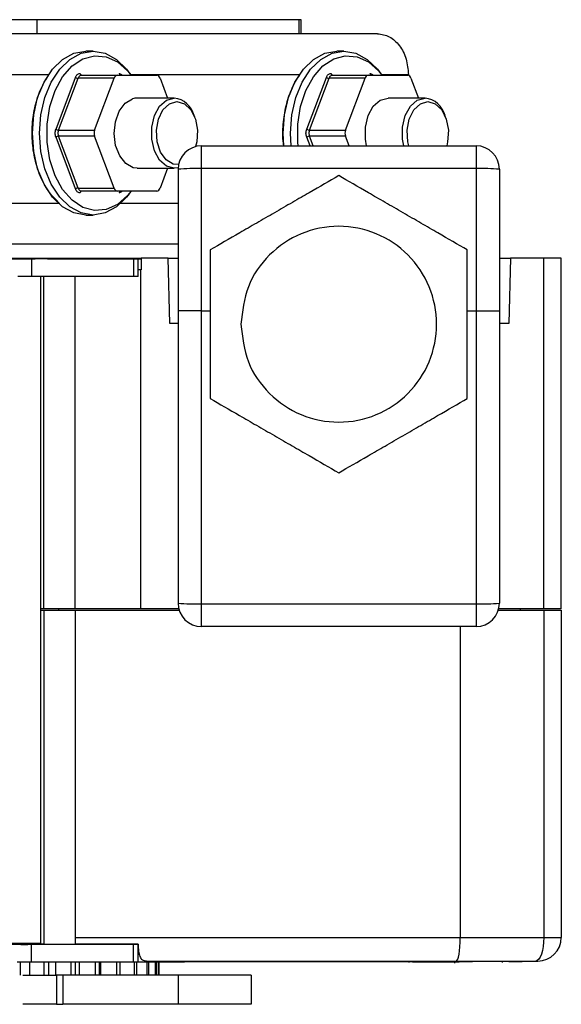
# Model space of a CAD drawing. Units: millimetres. Extents: x 326 to 12576, y 242 to 7808.
# Drawn here: x 9325 to 9371, y 7715 to 7799 of the extents above; entities that cross this region are included whole.
import ezdxf

# ---------------------------------------------------------------- set-up
doc = ezdxf.new("R2010")
doc.units = ezdxf.units.MM

msp = doc.modelspace()

# ---------------------------------------------------------------- linework, layer by layer
at = {"linetype": 'Continuous', "lineweight": 25}
for p, q in [((9326.487, 7799.316), (9323.116, 7799.316)), ((9326.487, 7798.116), (9326.487, 7799.316)), ((9348.91, 7799.316), (9326.487, 7799.316)), ((9349.086, 7799.316), (9348.91, 7799.316)), ((9348.91, 7798.116), (9348.91, 7799.316)), ((9349.086, 7798.116), (9349.086, 7799.316)), ((9329.679, 7798.116), (9321.589, 7798.116)), ((9355.619, 7798.116), (9347.529, 7798.116)), ((9331.286, 7796.616), (9330.669, 7796.616)), ((9352.751, 7796.616), (9352.134, 7796.616)), ((9327.502, 7794.616), (9324.235, 7794.616)), ((9328.113, 7789.963), (9329.779, 7794.373)), ((9328.339, 7789.866), (9330.02, 7794.316)), ((9333.09, 7794.316), (9330.02, 7794.316)), ((9330.303, 7794.566), (9333.373, 7794.566)), ((9331.408, 7789.866), (9333.09, 7794.316)), ((9333.373, 7794.566), (9336.736, 7794.566)), ((9348.967, 7794.616), (9334.492, 7794.616)), ((9337.019, 7794.316), (9337.661, 7792.616)), ((9349.578, 7789.963), (9351.244, 7794.373)), ((9349.804, 7789.866), (9351.485, 7794.316)), ((9354.555, 7794.316), (9351.485, 7794.316)), ((9351.769, 7794.566), (9354.838, 7794.566)), ((9352.873, 7789.866), (9354.555, 7794.316)), ((9354.838, 7794.566), (9358.201, 7794.566)), ((9358.265, 7794.616), (9355.957, 7794.616)), ((9358.265, 7794.616), (9358.265, 7794.556)), ((9358.484, 7794.316), (9359.126, 7792.616)), ((9338.23, 7792.616), (9335.054, 7792.616)), ((9359.695, 7792.616), (9356.519, 7792.616)), ((9339.986, 7790.969), (9339.929, 7791.119)), ((9361.451, 7790.969), (9361.394, 7791.119)), ((9329.779, 7784.86), (9328.113, 7789.27)), ((9328.339, 7789.866), (9331.408, 7789.866)), ((9331.408, 7789.366), (9328.339, 7789.366)), ((9330.02, 7784.916), (9328.339, 7789.366)), ((9333.09, 7784.916), (9331.408, 7789.366)), ((9349.857, 7788.531), (9349.578, 7789.27)), ((9349.804, 7789.866), (9352.873, 7789.866)), ((9352.873, 7789.366), (9349.804, 7789.366)), ((9350.12, 7788.531), (9349.804, 7789.366)), ((9353.189, 7788.531), (9352.873, 7789.366)), ((9340.555, 7786.583), (9340.555, 7788.531)), ((9340.555, 7788.531), (9364.054, 7788.531)), ((9364.054, 7788.531), (9364.054, 7786.583)), ((9335.054, 7786.616), (9338.23, 7786.616)), ((9337.661, 7786.616), (9337.019, 7784.916)), ((9340.555, 7774.431), (9340.555, 7786.583)), ((9364.054, 7786.583), (9340.555, 7786.583)), ((9364.054, 7786.583), (9364.054, 7774.431)), ((9338.555, 7786.531), (9338.555, 7774.431)), ((9366.055, 7786.531), (9366.055, 7774.431)), ((9330.02, 7784.916), (9333.09, 7784.916)), ((9333.373, 7784.666), (9330.303, 7784.666)), ((9336.736, 7784.666), (9333.373, 7784.666)), ((9328.424, 7783.616), (9324.235, 7783.616)), ((9338.555, 7783.616), (9333.479, 7783.616)), ((9330.669, 7782.616), (9331.286, 7782.616)), ((9338.555, 7780.116), (9321.589, 7780.116)), ((9326.031, 7777.37), (9326.031, 7778.87)), ((9327.504, 7778.892), (9327.504, 7778.939)), ((9328.084, 7778.892), (9328.084, 7778.939)), ((9329.411, 7778.892), (9329.411, 7778.939)), ((9329.778, 7778.892), (9329.778, 7778.939)), ((9330.133, 7778.892), (9330.133, 7778.939)), ((9331.502, 7778.892), (9331.502, 7778.939)), ((9335.397, 7778.892), (9331.626, 7778.892)), ((9331.626, 7778.885), (9335.397, 7778.885)), ((9331.826, 7778.892), (9331.826, 7778.939)), ((9331.946, 7778.892), (9331.946, 7778.939)), ((9333.314, 7778.892), (9333.314, 7778.939)), ((9333.588, 7778.892), (9333.588, 7778.939)), ((9334.768, 7777.371), (9334.768, 7778.87)), ((9334.794, 7778.939), (9334.794, 7778.892)), ((9335.016, 7778.892), (9335.016, 7778.939)), ((9335.147, 7778.876), (9335.147, 7778.871)), ((9335.147, 7777.371), (9335.147, 7778.871)), ((9335.397, 7778.939), (9335.397, 7777.919)), ((9337.7, 7778.939), (9335.397, 7778.939)), ((9337.847, 7773.339), (9337.7, 7778.939)), ((9337.7, 7778.939), (9338.555, 7778.939)), ((9366.055, 7778.939), (9366.993, 7778.939)), ((9366.993, 7778.939), (9366.847, 7773.339)), ((9369.843, 7778.939), (9366.993, 7778.939)), ((9371.347, 7778.939), (9369.843, 7778.939)), ((9369.843, 7748.939), (9369.843, 7778.939)), ((9371.347, 7748.939), (9371.347, 7778.939)), ((9326.803, 7720.373), (9326.803, 7777.37)), ((9327.058, 7748.939), (9327.058, 7777.37)), ((9329.743, 7748.939), (9329.743, 7777.37)), ((9335.147, 7777.371), (9334.768, 7777.371)), ((9335.342, 7777.919), (9335.147, 7777.919)), ((9335.342, 7777.919), (9335.342, 7748.939)), ((9335.397, 7777.919), (9335.342, 7777.919)), ((9340.555, 7774.431), (9338.555, 7774.431)), ((9338.555, 7774.431), (9338.555, 7749.431)), ((9340.555, 7749.378), (9340.555, 7774.431)), ((9340.555, 7774.431), (9341.302, 7774.431)), ((9363.304, 7774.431), (9364.054, 7774.431)), ((9364.054, 7774.431), (9364.054, 7749.378)), ((9364.054, 7774.431), (9366.055, 7774.431)), ((9366.055, 7774.431), (9366.055, 7749.431)), ((9338.555, 7773.339), (9337.847, 7773.339)), ((9366.847, 7773.339), (9366.055, 7773.339)), ((9327.058, 7748.939), (9326.803, 7748.939)), ((9326.803, 7748.839), (9327.058, 7748.839)), ((9329.743, 7748.939), (9327.058, 7748.939)), ((9327.058, 7748.839), (9327.058, 7720.273)), ((9327.058, 7748.839), (9329.739, 7748.839)), ((9328.347, 7748.839), (9328.347, 7748.939)), ((9329.739, 7748.839), (9329.739, 7720.273)), ((9329.739, 7748.839), (9338.644, 7748.839)), ((9335.342, 7748.939), (9329.743, 7748.939)), ((9338.616, 7748.939), (9335.342, 7748.939)), ((9340.555, 7749.378), (9364.054, 7749.378)), ((9340.555, 7747.431), (9340.555, 7749.378)), ((9364.054, 7749.378), (9364.054, 7747.431)), ((9365.965, 7748.839), (9369.84, 7748.839)), ((9369.843, 7748.939), (9365.993, 7748.939)), ((9367.85, 7748.839), (9367.85, 7748.939)), ((9369.84, 7748.839), (9371.334, 7748.839)), ((9369.84, 7748.839), (9369.84, 7720.839)), ((9371.347, 7748.939), (9369.843, 7748.939)), ((9371.334, 7748.839), (9371.334, 7720.839)), ((9364.054, 7747.431), (9340.555, 7747.431)), ((9362.697, 7747.431), (9362.697, 7720.839)), ((9325.987, 7720.27), (9325.987, 7718.77)), ((9327.058, 7720.273), (9329.739, 7720.273)), ((9329.739, 7720.839), (9362.697, 7720.839)), ((9335.131, 7720.273), (9329.739, 7720.273)), ((9334.724, 7720.271), (9334.724, 7718.77)), ((9334.724, 7720.271), (9335.103, 7720.271)), ((9335.103, 7720.271), (9335.103, 7720.273)), ((9335.103, 7720.273), (9335.131, 7720.273)), ((9335.103, 7720.271), (9335.103, 7718.771)), ((9362.697, 7720.839), (9369.84, 7720.839)), ((9325.073, 7717.639), (9325.073, 7718.77)), ((9325.86, 7717.639), (9325.86, 7718.77)), ((9327.105, 7717.639), (9327.105, 7718.77)), ((9327.504, 7717.639), (9327.504, 7718.77)), ((9328.084, 7717.639), (9328.084, 7718.77)), ((9329.411, 7717.639), (9329.411, 7718.77)), ((9329.778, 7717.639), (9329.778, 7718.77)), ((9330.133, 7717.639), (9330.133, 7718.77)), ((9331.502, 7717.639), (9331.502, 7718.77)), ((9331.826, 7717.639), (9331.826, 7718.77)), ((9331.946, 7717.639), (9331.946, 7718.77)), ((9333.314, 7717.639), (9333.314, 7718.77)), ((9333.588, 7717.639), (9333.588, 7718.77)), ((9334.794, 7718.771), (9334.794, 7717.639)), ((9335.016, 7717.639), (9335.016, 7718.771)), ((9335.895, 7718.839), (9362.345, 7718.839)), ((9335.895, 7718.773), (9335.895, 7717.639)), ((9336.068, 7717.639), (9336.068, 7718.773)), ((9336.585, 7718.773), (9336.585, 7717.639)), ((9336.713, 7717.639), (9336.713, 7718.773)), ((9336.842, 7718.773), (9336.842, 7717.639)), ((9336.93, 7717.639), (9336.93, 7718.773)), ((9339.103, 7718.839), (9339.103, 7718.773)), ((9358.603, 7718.773), (9339.103, 7718.773)), ((9355.112, 7718.773), (9355.112, 7718.731)), ((9355.145, 7718.773), (9355.145, 7718.732)), ((9355.531, 7718.773), (9355.531, 7718.735)), ((9355.543, 7718.773), (9355.543, 7718.736)), ((9356.248, 7718.736), (9356.248, 7718.773)), ((9356.337, 7718.735), (9356.337, 7718.773)), ((9356.646, 7718.73), (9356.646, 7718.773)), ((9356.757, 7718.73), (9356.757, 7718.773)), ((9358.152, 7718.839), (9358.275, 7718.839)), ((9358.303, 7718.773), (9358.303, 7718.717)), ((9358.603, 7718.839), (9358.603, 7718.773)), ((9362.248, 7718.664), (9362.248, 7718.839)), ((9362.345, 7718.839), (9369.156, 7718.839)), ((9362.603, 7718.839), (9362.603, 7718.774)), ((9363.758, 7718.839), (9363.758, 7718.794)), ((9366.303, 7718.717), (9366.303, 7718.794)), ((9366.848, 7718.839), (9366.848, 7718.794)), ((9368.003, 7718.839), (9368.003, 7718.795)), ((9328.165, 7717.639), (9328.165, 7715.139)), ((9338.592, 7717.639), (9328.705, 7717.639)), ((9328.705, 7717.639), (9328.705, 7715.139)), ((9338.592, 7715.139), (9338.592, 7717.639)), ((9344.847, 7715.137), (9344.847, 7717.64)), ((9338.592, 7715.139), (9328.705, 7715.139))]:
    msp.add_line(p, q, dxfattribs=at)
at = {"linetype": 'Continuous', "lineweight": 25, "flags": 128}
for points in [[(9330.669, 7782.616), (9329.649, 7782.792), (9328.681, 7783.31), (9327.813, 7784.144), (9327.087, 7785.252), (9326.541, 7786.579), (9326.203, 7788.059), (9326.088, 7789.616), (9326.203, 7791.174), (9326.541, 7792.653), (9327.087, 7793.981), (9327.813, 7795.089), (9328.681, 7795.923), (9329.649, 7796.441), (9330.669, 7796.616), (9330.669, 7796.616)], [(9334.369, 7784.439), (9334.142, 7784.144), (9333.274, 7783.31), (9332.305, 7782.792), (9331.286, 7782.616), (9330.267, 7782.792), (9329.299, 7783.31), (9328.43, 7784.144), (9327.704, 7785.252), (9327.159, 7786.579), (9326.82, 7788.059), (9326.705, 7789.616), (9326.82, 7791.174), (9327.159, 7792.653), (9327.704, 7793.981), (9328.43, 7795.089), (9329.299, 7795.923), (9330.267, 7796.441), (9331.286, 7796.616), (9332.305, 7796.441), (9333.274, 7795.923), (9334.142, 7795.089), (9334.511, 7794.587)], [(9334.537, 7784.666), (9334.242, 7784.299), (9333.37, 7783.529), (9332.405, 7783.088), (9331.399, 7782.998), (9330.407, 7783.265), (9329.482, 7783.875), (9328.674, 7784.794), (9328.027, 7785.973), (9327.575, 7787.349), (9327.342, 7788.847), (9327.342, 7790.386), (9327.575, 7791.884), (9328.027, 7793.259), (9328.674, 7794.438), (9329.482, 7795.358), (9330.407, 7795.967), (9331.399, 7796.234), (9332.405, 7796.145), (9333.37, 7795.704), (9334.242, 7794.934), (9334.537, 7794.566)], [(9347.608, 7788.531), (9347.553, 7789.616), (9347.668, 7791.174), (9348.007, 7792.653), (9348.552, 7793.981), (9349.278, 7795.089), (9350.146, 7795.923), (9351.114, 7796.441), (9352.134, 7796.616)], [(9348.226, 7788.531), (9348.17, 7789.616), (9348.285, 7791.174), (9348.624, 7792.653), (9349.17, 7793.981), (9349.895, 7795.089), (9350.763, 7795.923), (9351.732, 7796.441), (9352.751, 7796.616), (9353.77, 7796.441), (9354.739, 7795.923), (9355.607, 7795.089), (9355.976, 7794.587)], [(9348.836, 7788.531), (9348.807, 7788.847), (9348.807, 7790.386), (9349.039, 7791.884), (9349.492, 7793.259), (9350.139, 7794.438), (9350.947, 7795.358), (9351.872, 7795.967), (9352.864, 7796.234), (9353.869, 7796.145), (9354.835, 7795.704), (9355.707, 7794.934), (9356.002, 7794.566)], [(9335.054, 7786.616), (9334.716, 7786.661), (9334.08, 7787.012), (9333.559, 7787.672), (9333.216, 7788.562), (9333.091, 7789.578), (9333.199, 7790.598), (9333.527, 7791.502), (9334.037, 7792.182), (9334.667, 7792.557)], [(9338.559, 7786.659), (9338.23, 7786.616), (9337.559, 7786.797), (9336.968, 7787.318), (9336.53, 7788.116), (9336.297, 7789.096), (9336.297, 7790.137), (9336.53, 7791.116), (9336.968, 7791.915), (9337.559, 7792.436), (9338.23, 7792.616), (9338.23, 7792.616)], [(9354.689, 7788.531), (9354.586, 7789.096), (9354.586, 7790.137), (9354.819, 7791.116), (9355.258, 7791.915), (9355.848, 7792.436), (9356.519, 7792.616)], [(9357.865, 7788.531), (9357.762, 7789.096), (9357.762, 7790.137), (9357.995, 7791.116), (9358.433, 7791.915), (9359.024, 7792.436), (9359.695, 7792.616)], [(9338.594, 7786.924), (9338.132, 7786.962), (9337.527, 7787.321), (9337.047, 7787.989), (9336.757, 7788.877), (9336.697, 7789.865), (9336.875, 7790.82), (9337.266, 7791.612), (9337.819, 7792.134), (9338.457, 7792.316), (9338.457, 7792.316)], [(9338.457, 7792.316), (9339.095, 7792.134), (9339.647, 7791.612), (9340.039, 7790.82), (9340.216, 7789.865), (9340.156, 7788.877), (9340.056, 7788.468)], [(9358.304, 7788.531), (9358.223, 7788.877), (9358.163, 7789.865), (9358.34, 7790.82), (9358.732, 7791.612), (9359.284, 7792.134), (9359.922, 7792.316)], [(9359.922, 7792.316), (9360.56, 7792.134), (9361.112, 7791.612), (9361.504, 7790.82), (9361.681, 7789.865), (9361.621, 7788.877), (9361.54, 7788.531)], [(9322.347, 7778.872), (9321.168, 7778.872), (9320.093, 7778.873), (9319.219, 7778.873), (9318.623, 7778.873), (9318.358, 7778.873), (9318.447, 7778.873), (9318.883, 7778.873), (9319.626, 7778.874), (9320.611, 7778.874), (9321.751, 7778.874), (9322.943, 7778.874), (9324.082, 7778.874), (9325.068, 7778.874), (9325.811, 7778.873), (9326.247, 7778.873), (9326.336, 7778.873), (9326.07, 7778.873), (9325.474, 7778.873), (9324.6, 7778.873), (9323.526, 7778.872), (9322.347, 7778.872)], [(9334.768, 7778.87), (9333.796, 7778.87), (9332.781, 7778.87), (9331.729, 7778.87), (9330.642, 7778.87), (9329.525, 7778.87), (9328.381, 7778.87), (9327.215, 7778.87), (9326.031, 7778.87)], [(9335.147, 7778.876), (9335.224, 7778.876), (9335.397, 7778.876)], [(9326.031, 7777.37), (9325.813, 7777.37), (9325.596, 7777.37), (9325.391, 7777.37), (9325.208, 7777.37), (9325.056, 7777.37), (9324.942, 7777.37), (9324.871, 7777.37), (9324.847, 7777.37)], [(9334.768, 7777.371), (9333.796, 7777.37), (9332.781, 7777.37), (9331.729, 7777.37), (9330.642, 7777.37), (9329.525, 7777.37), (9328.381, 7777.37), (9327.215, 7777.37), (9326.031, 7777.37)], [(9322.303, 7720.272), (9321.124, 7720.272), (9320.05, 7720.272), (9319.176, 7720.273), (9318.579, 7720.273), (9318.314, 7720.273), (9318.403, 7720.273), (9318.839, 7720.273), (9319.582, 7720.274), (9320.567, 7720.274), (9321.707, 7720.274), (9322.899, 7720.274), (9324.039, 7720.274), (9325.024, 7720.274), (9325.767, 7720.273), (9326.203, 7720.273), (9326.292, 7720.273), (9326.026, 7720.273), (9325.43, 7720.273), (9324.556, 7720.272), (9323.482, 7720.272), (9322.303, 7720.272)], [(9322.303, 7720.372), (9323.571, 7720.372), (9324.736, 7720.373), (9325.704, 7720.373), (9326.396, 7720.373), (9326.757, 7720.373), (9326.803, 7720.373)], [(9325.987, 7720.27), (9327.171, 7720.27), (9328.337, 7720.27), (9329.481, 7720.27), (9330.598, 7720.27), (9331.685, 7720.27), (9332.737, 7720.27), (9333.752, 7720.27), (9334.724, 7720.271)], [(9369.84, 7720.839), (9369.827, 7720.449), (9369.788, 7720.073), (9369.725, 7719.728), (9369.64, 7719.425), (9369.536, 7719.176), (9369.418, 7718.991), (9369.29, 7718.877), (9369.156, 7718.839)]]:
    msp.add_lwpolyline(points, dxfattribs=at)
at = {"linetype": 'Continuous', "lineweight": 25}
for centre, radius, start, end in [((9329.986, 7794.711), 0.396, 238.55219, 274.92883), ((9330.332, 7794.723), 0.16, 181.22138, 259.58501), ((9333.414, 7794.234), 0.334, 97.00133, 165.78541), ((9333.68, 7794.742), 0.176, 187.21346, 265.55977), ((9336.695, 7794.234), 0.335, 14.21962, 82.94582), ((9351.451, 7794.71), 0.395, 238.51434, 274.96668), ((9351.797, 7794.723), 0.159, 181.11297, 259.69341), ((9354.879, 7794.234), 0.335, 97.05418, 165.78038), ((9355.145, 7794.742), 0.176, 187.04779, 265.64085), ((9358.16, 7794.234), 0.334, 14.21459, 82.99867), ((9335.056, 7791.303), 1.314, 90.06483, 107.22078), ((9337.987, 7790.627), 2.004, 14.21443, 83.02444), ((9359.451, 7790.626), 2.005, 14.22956, 83.00931), ((9328.45, 7790.437), 0.582, 234.59539, 258.94897), ((9349.916, 7790.439), 0.583, 234.62447, 258.91988), ((9328.45, 7788.795), 0.582, 101.05103, 125.40461), ((9332.095, 7789.616), 0.73, 159.98385, 200.01615), ((9349.916, 7788.794), 0.583, 101.08012, 125.37553), ((9353.56, 7789.616), 0.73, 159.98385, 200.01615), ((9340.555, 7786.531), 2, 90, 180), ((9364.055, 7786.531), 2, 0, 90), ((9340.055, 7767.469), 19.121, 88.50373, 94.50108), ((9364.554, 7767.462), 19.128, 85.49981, 91.49573), ((9329.986, 7784.523), 0.395, 84.99943, 121.51955), ((9333.414, 7784.998), 0.334, 194.21459, 262.99867), ((9336.695, 7784.998), 0.335, 277.05418, 345.78038), ((9330.332, 7784.509), 0.16, 100.41499, 178.77862), ((9333.68, 7784.49), 0.176, 94.44023, 172.78654), ((9325.442, 7796.238), 17.379, 268.03596, 271.94097), ((9334.9, 7870.11), 91.239, 269.9171, 270.15501), ((9340.055, 7768.493), 19.121, 265.49892, 271.49627), ((9340.555, 7749.431), 2, 180, 270), ((9364.554, 7768.5), 19.128, 268.50427, 274.50019), ((9364.055, 7749.431), 2, 270, 0), ((9325.399, 7737.836), 17.576, 268.05788, 271.91905), ((9369.334, 7720.839), 2, 270, 0)]:
    msp.add_arc(centre, radius, start, end, dxfattribs=at)
for centre, major_axis, ratio, start_param, end_param in [((9322.347, 7720.273), (4.711, 0), 0.000168, 0, 3.143685), ((9362.345, 7720.839), (0, 2), 0.176327, 3.141593, 4.712389)]:
    msp.add_ellipse(centre, major_axis=major_axis, ratio=ratio, start_param=start_param, end_param=end_param, dxfattribs=at)
for points, knots in [([(9347.529, 7798.116), (9346.496, 7798.116), (9344.431, 7798.116), (9340.225, 7798.116), (9335.362, 7798.116), (9331.573, 7798.116), (9329.679, 7798.116)], [0, 0, 0, 0, 0.249999, 0.500001, 0.749998, 1, 1, 1, 1]), ([(9355.619, 7798.116), (9355.965, 7798.064), (9356.659, 7797.959), (9357.534, 7797.149), (9358.146, 7795.992), (9358.225, 7795.075), (9358.265, 7794.616)], [0, 0, 0, 0, 0.24999, 0.500011, 0.749994, 1, 1, 1, 1]), ([(9328.424, 7783.616), (9328.123, 7783.904), (9327.522, 7784.478), (9326.822, 7785.721), (9326.322, 7787.16), (9326.062, 7788.744), (9326.052, 7790.378), (9326.299, 7791.963), (9326.771, 7793.435), (9327.258, 7794.223), (9327.502, 7794.616)], [0, 0, 0, 0, 0.125, 0.250001, 0.374995, 0.500007, 0.625003, 0.749993, 0.875, 1, 1, 1, 1]), ([(9329.779, 7794.373), (9329.797, 7794.424), (9329.832, 7794.524), (9329.925, 7794.634), (9330.039, 7794.707), (9330.128, 7794.716), (9330.173, 7794.72)], [0, 0, 0, 0, 0.250949, 0.500046, 0.749311, 1, 1, 1, 1]), ([(9330.303, 7794.566), (9330.27, 7794.563), (9330.204, 7794.557), (9330.121, 7794.504), (9330.054, 7794.424), (9330.032, 7794.353), (9330.02, 7794.316)], [0, 0, 0, 0, 0.250747, 0.499829, 0.749168, 1, 1, 1, 1]), ([(9333.505, 7794.72), (9333.54, 7794.715), (9333.609, 7794.706), (9333.702, 7794.648), (9333.752, 7794.588), (9333.77, 7794.566)], [0, 0, 0, 0, 0.392512, 0.782336, 1, 1, 1, 1]), ([(9347.605, 7788.531), (9347.592, 7788.605), (9347.489, 7789.2), (9347.532, 7790.383), (9347.76, 7791.961), (9348.237, 7793.436), (9348.724, 7794.223), (9348.967, 7794.616)], [0, 0, 0, 0, 0.034175, 0.275625, 0.517059, 0.758541, 1, 1, 1, 1]), ([(9351.244, 7794.373), (9351.262, 7794.424), (9351.297, 7794.524), (9351.39, 7794.634), (9351.504, 7794.707), (9351.593, 7794.716), (9351.638, 7794.72)], [0, 0, 0, 0, 0.250701, 0.49999, 0.749283, 1, 1, 1, 1]), ([(9351.769, 7794.566), (9351.735, 7794.563), (9351.669, 7794.557), (9351.585, 7794.504), (9351.519, 7794.425), (9351.497, 7794.353), (9351.485, 7794.316)], [0, 0, 0, 0, 0.250934, 0.500192, 0.749419, 1, 1, 1, 1]), ([(9354.97, 7794.72), (9355.005, 7794.715), (9355.074, 7794.706), (9355.167, 7794.648), (9355.217, 7794.588), (9355.235, 7794.566)], [0, 0, 0, 0, 0.392469, 0.782473, 1, 1, 1, 1]), ([(9328.113, 7789.27), (9328.091, 7789.324), (9328.047, 7789.433), (9328.029, 7789.616), (9328.047, 7789.799), (9328.091, 7789.908), (9328.113, 7789.963)], [0, 0, 0, 0, 0.250851, 0.500163, 0.749149, 1, 1, 1, 1]), ([(9349.578, 7789.27), (9349.556, 7789.324), (9349.511, 7789.433), (9349.494, 7789.616), (9349.511, 7789.8), (9349.556, 7789.908), (9349.578, 7789.963)], [0, 0, 0, 0, 0.250881, 0.500163, 0.749119, 1, 1, 1, 1]), ([(9328.339, 7789.866), (9328.322, 7789.827), (9328.288, 7789.748), (9328.274, 7789.616), (9328.288, 7789.484), (9328.322, 7789.406), (9328.339, 7789.366)], [0, 0, 0, 0, 0.250925, 0.499775, 0.749075, 1, 1, 1, 1]), ([(9349.804, 7789.866), (9349.787, 7789.827), (9349.752, 7789.748), (9349.739, 7789.616), (9349.752, 7789.484), (9349.787, 7789.406), (9349.804, 7789.366)], [0, 0, 0, 0, 0.250952, 0.499775, 0.749048, 1, 1, 1, 1]), ([(9352.3, 7785.982), (9351.494, 7785.516), (9350.282, 7784.815), (9348.355, 7783.708), (9346.81, 7782.81), (9345.262, 7781.922), (9343.335, 7780.804), (9342.118, 7780.102), (9341.306, 7779.634)], [0, 0, 0, 0, 0.248925, 0.374485, 0.499595, 0.624347, 0.749413, 1, 1, 1, 1]), ([(9363.3, 7779.634), (9362.494, 7780.099), (9361.28, 7780.798), (9359.359, 7781.913), (9357.809, 7782.803), (9356.265, 7783.699), (9354.334, 7784.809), (9353.117, 7785.512), (9352.306, 7785.982)], [0, 0, 0, 0, 0.248941, 0.374493, 0.499594, 0.62435, 0.749416, 1, 1, 1, 1]), ([(9330.02, 7784.916), (9330.032, 7784.88), (9330.054, 7784.808), (9330.121, 7784.729), (9330.204, 7784.676), (9330.27, 7784.67), (9330.303, 7784.666)], [0, 0, 0, 0, 0.250832, 0.500171, 0.749253, 1, 1, 1, 1]), ([(9330.173, 7784.513), (9330.128, 7784.517), (9330.039, 7784.525), (9329.925, 7784.599), (9329.832, 7784.709), (9329.797, 7784.809), (9329.779, 7784.86)], [0, 0, 0, 0, 0.250689, 0.499954, 0.749051, 1, 1, 1, 1]), ([(9333.77, 7784.666), (9333.752, 7784.645), (9333.702, 7784.585), (9333.609, 7784.526), (9333.54, 7784.517), (9333.505, 7784.513)], [0, 0, 0, 0, 0.2176644, 0.6074878, 1, 1, 1, 1]), ([(9343.933, 7773.282), (9344.059, 7774.377), (9344.31, 7776.568), (9346.246, 7779.354), (9349.012, 7781.216), (9352.304, 7781.87), (9355.589, 7781.216), (9358.375, 7779.354), (9360.237, 7776.568), (9360.891, 7773.282), (9360.237, 7769.995), (9358.375, 7767.209), (9355.589, 7765.347), (9352.304, 7764.694), (9349.012, 7765.347), (9346.246, 7767.209), (9344.31, 7769.995), (9344.059, 7772.186), (9343.933, 7773.282)], [0, 0, 0, 0, 0.062498, 0.124998, 0.187497, 0.25, 0.312499, 0.374999, 0.437498, 0.499996, 0.562499, 0.624998, 0.687498, 0.749996, 0.812498, 0.874998, 0.937498, 1, 1, 1, 1]), ([(9341.303, 7779.629), (9341.304, 7778.698), (9341.305, 7777.298), (9341.3, 7775.076), (9341.304, 7773.289), (9341.3, 7771.504), (9341.304, 7769.277), (9341.303, 7767.872), (9341.303, 7766.934)], [0, 0, 0, 0, 0.248942, 0.374492, 0.499584, 0.624348, 0.749412, 1, 1, 1, 1]), ([(9363.303, 7766.934), (9363.302, 7767.865), (9363.301, 7769.265), (9363.306, 7771.487), (9363.301, 7773.274), (9363.306, 7775.059), (9363.301, 7777.287), (9363.302, 7778.692), (9363.303, 7779.629)], [0, 0, 0, 0, 0.248928, 0.374478, 0.499585, 0.624349, 0.749412, 1, 1, 1, 1]), ([(9322.347, 7778.939), (9322.452, 7778.939), (9322.979, 7778.939), (9323.926, 7778.939), (9325.576, 7778.939), (9326.97, 7778.939), (9328.262, 7778.939), (9329, 7778.939), (9329.652, 7778.939), (9330.238, 7778.939), (9330.722, 7778.939), (9331.088, 7778.939), (9331.491, 7778.939), (9331.533, 7778.939), (9331.566, 7778.939)], [0, 0, 0, 0, 0.021901, 0.109626, 0.197373, 0.374249, 0.425959, 0.529618, 0.581328, 0.63304, 0.735237, 0.786194, 0.837152, 1, 1, 1, 1]), ([(9331.625, 7778.878), (9331.627, 7778.878), (9331.631, 7778.878), (9331.52, 7778.878), (9331.296, 7778.878), (9330.931, 7778.878), (9330.47, 7778.878), (9330.018, 7778.877), (9329.367, 7778.877), (9328.781, 7778.877), (9328.141, 7778.877), (9327.466, 7778.877), (9326.743, 7778.877), (9325.979, 7778.877), (9325.191, 7778.877), (9324.374, 7778.877), (9323.356, 7778.877), (9322.746, 7778.877), (9322.347, 7778.877)], [0, 0, 0, 0, 0.04669, 0.090187, 0.177322, 0.264458, 0.307965, 0.395132, 0.438628, 0.52575, 0.56925, 0.612745, 0.699885, 0.743384, 0.786893, 0.874037, 0.917535, 1, 1, 1, 1]), ([(9335.397, 7778.897), (9335.286, 7778.897), (9334.88, 7778.897), (9334.142, 7778.897), (9333.347, 7778.897), (9332.695, 7778.897), (9332.034, 7778.897), (9331.359, 7778.897), (9330.673, 7778.897), (9329.98, 7778.897), (9329.277, 7778.897), (9328.564, 7778.897), (9327.998, 7778.897), (9327.607, 7778.897), (9327.397, 7778.897)], [0, 0, 0, 0, 0.047048, 0.172822, 0.298596, 0.361474, 0.424337, 0.550111, 0.612983, 0.675875, 0.801639, 0.864512, 0.927384, 1, 1, 1, 1]), ([(9327.397, 7778.88), (9327.55, 7778.88), (9327.884, 7778.88), (9328.35, 7778.88), (9328.977, 7778.88), (9329.543, 7778.879), (9330.167, 7778.879), (9330.592, 7778.879), (9330.939, 7778.879), (9331.239, 7778.879), (9331.456, 7778.879), (9331.588, 7778.879), (9331.618, 7778.878), (9331.633, 7778.878)], [0, 0, 0, 0, 0.0614005, 0.1335443, 0.2056998, 0.3501929, 0.4223417, 0.5668906, 0.6390327, 0.7111646, 0.8557104, 0.9278355, 1, 1, 1, 1]), ([(9331.826, 7778.939), (9331.952, 7778.939), (9332.748, 7778.939), (9333.836, 7778.939), (9334.824, 7778.939), (9335.171, 7778.939), (9335.222, 7778.939)], [0, 0, 0, 0, 0.10507, 0.669622, 0.95163, 1, 1, 1, 1]), ([(9341.306, 7766.929), (9342.112, 7766.464), (9343.325, 7765.765), (9345.247, 7764.65), (9346.797, 7763.76), (9348.341, 7762.864), (9350.272, 7761.754), (9351.489, 7761.051), (9352.3, 7760.582)], [0, 0, 0, 0, 0.248932, 0.374486, 0.49958, 0.624345, 0.749413, 1, 1, 1, 1]), ([(9352.306, 7760.582), (9353.112, 7761.048), (9354.324, 7761.749), (9356.25, 7762.855), (9357.796, 7763.753), (9359.344, 7764.642), (9361.271, 7765.759), (9362.488, 7766.461), (9363.3, 7766.929)], [0, 0, 0, 0, 0.2489288, 0.3744884, 0.499588, 0.6243386, 0.7494039, 1, 1, 1, 1]), ([(9335.131, 7720.273), (9335.141, 7720.07), (9335.162, 7719.663), (9335.27, 7719.203), (9335.481, 7718.919), (9335.716, 7718.843), (9335.868, 7718.839), (9335.895, 7718.839)], [0, 0, 0, 0, 0.239954, 0.480135, 0.714292, 0.94952, 1, 1, 1, 1]), ([(9369.84, 7720.839), (9370.051, 7720.839), (9370.471, 7720.839), (9370.949, 7720.839), (9371.272, 7720.839), (9371.313, 7720.839), (9371.334, 7720.839)], [0, 0, 0, 0, 0.250027, 0.500002, 0.750037, 1, 1, 1, 1]), ([(9324.803, 7718.77), (9324.808, 7718.77), (9324.817, 7718.77), (9324.891, 7718.77), (9325.005, 7718.77), (9325.159, 7718.77), (9325.344, 7718.77), (9325.55, 7718.77), (9325.769, 7718.77), (9325.914, 7718.77), (9325.987, 7718.77)], [0, 0, 0, 0, 0.124967, 0.250034, 0.375025, 0.500004, 0.625012, 0.750056, 0.875019, 1, 1, 1, 1]), ([(9325.987, 7718.77), (9327.565, 7718.77), (9330.719, 7718.77), (9333.389, 7718.77), (9334.724, 7718.77)], [0, 0, 0, 0, 0.500008, 1, 1, 1, 1]), ([(9334.724, 7718.77), (9334.78, 7718.77), (9334.892, 7718.771), (9335.01, 7718.771), (9335.089, 7718.771), (9335.098, 7718.771), (9335.103, 7718.771)], [0, 0, 0, 0, 0.249864, 0.500107, 0.750136, 1, 1, 1, 1]), ([(9335.103, 7718.773), (9335.163, 7718.773), (9335.284, 7718.773), (9336.208, 7718.773), (9337.53, 7718.774), (9338.579, 7718.774), (9339.103, 7718.773)], [0, 0, 0, 0, 0.249991, 0.499974, 0.749979, 1, 1, 1, 1]), ([(9358.603, 7718.773), (9359.127, 7718.773), (9360.175, 7718.773), (9361.498, 7718.774), (9362.423, 7718.774), (9362.543, 7718.774), (9362.603, 7718.774)], [0, 0, 0, 0, 0.24999, 0.5, 0.75001, 1, 1, 1, 1]), ([(9362.603, 7718.794), (9362.618, 7718.794), (9362.649, 7718.794), (9362.896, 7718.794), (9363.263, 7718.794), (9363.593, 7718.794), (9363.758, 7718.794)], [0, 0, 0, 0, 0.250061, 0.500092, 0.749973, 1, 1, 1, 1]), ([(9366.848, 7718.794), (9366.271, 7718.794), (9365.241, 7718.795), (9364.211, 7718.794), (9363.758, 7718.794)], [0, 0, 0, 0, 0.5599633, 1, 1, 1, 1]), ([(9366.848, 7718.794), (9367.013, 7718.795), (9367.343, 7718.795), (9367.71, 7718.795), (9367.956, 7718.795), (9367.987, 7718.795), (9368.003, 7718.795)], [0, 0, 0, 0, 0.249949, 0.49999, 0.750033, 1, 1, 1, 1]), ([(9369.156, 7718.839), (9369.181, 7718.839), (9369.232, 7718.839), (9369.288, 7718.839), (9369.326, 7718.839), (9369.331, 7718.839), (9369.334, 7718.839)], [0, 0, 0, 0, 0.252084, 0.500134, 0.749088, 1, 1, 1, 1]), ([(9325.285, 7717.639), (9325.289, 7717.639), (9325.412, 7717.639), (9325.988, 7717.639), (9326.954, 7717.639), (9327.761, 7717.639), (9328.165, 7717.639)], [0, 0, 0, 0, 0.011769, 0.341158, 0.670605, 1, 1, 1, 1]), ([(9328.705, 7717.639), (9328.626, 7717.639), (9328.469, 7717.639), (9328.266, 7717.639), (9328.165, 7717.639)], [0, 0, 0, 0, 0.499873, 1, 1, 1, 1]), ([(9344.821, 7717.639), (9344.761, 7717.639), (9344.635, 7717.639), (9343.39, 7717.639), (9341.441, 7717.639), (9339.542, 7717.639), (9338.592, 7717.639)], [0, 0, 0, 0, 0.237563, 0.491705, 0.745854, 1, 1, 1, 1]), ([(9328.165, 7715.139), (9327.761, 7715.139), (9326.954, 7715.139), (9325.988, 7715.139), (9325.412, 7715.139), (9325.289, 7715.139), (9325.285, 7715.139)], [0, 0, 0, 0, 0.329395, 0.658842, 0.988231, 1, 1, 1, 1]), ([(9328.165, 7715.139), (9328.266, 7715.139), (9328.469, 7715.139), (9328.626, 7715.139), (9328.705, 7715.139)], [0, 0, 0, 0, 0.500127, 1, 1, 1, 1]), ([(9344.821, 7715.139), (9344.761, 7715.139), (9344.635, 7715.139), (9343.39, 7715.139), (9341.441, 7715.139), (9339.542, 7715.139), (9338.592, 7715.139)], [0, 0, 0, 0, 0.237563, 0.491705, 0.745854, 1, 1, 1, 1])]:
    msp.add_open_spline(points, degree=3, knots=knots, dxfattribs=at)

doc.saveas('drawing.dxf')
